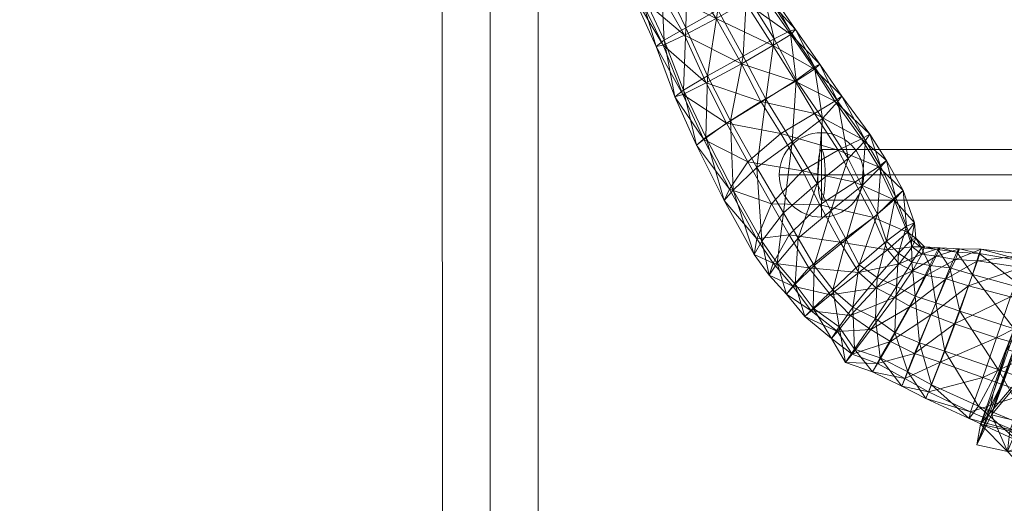
# Model space of a CAD drawing. Units: millimetres. Extents: x -11298 to 11102, y -11949 to 10451.
# Drawn here: x -332 to 18, y -860 to -689 of the extents above; entities that cross this region are included whole.
import ezdxf

# ---------------------------------------------------------------- set-up
doc = ezdxf.new("R2010")
doc.units = ezdxf.units.MM
doc.header["$MEASUREMENT"] = 0
for name, color, linetype, lineweight in [('elevate3 - Level 25', 7, 'Continuous', 0), ('elevate3 - Level 26', 7, 'Continuous', 0), ('elevate3 - Level 27', 7, 'Continuous', 0), ('kids - Level 26', 7, 'Continuous', 0)]:
    doc.layers.add(name, color=color, linetype=linetype, lineweight=lineweight)

# ---------------------------------------------------------------- blocks, each defined once
blk = doc.blocks.new('From Smart Solid_33')
at = {"layer": 'elevate3 - Level 25', "color": 22, "linetype": 'Continuous', "lineweight": 13}
for p, q in [((0.11, -648.18), (-0.11, -98.7)), ((-16.89, -655.95), (-17.11, -106.48)), ((17.11, -655.94), (16.89, -106.47)), ((0.11, -663.71), (-0.11, -114.24))]:
    blk.add_line(p, q, dxfattribs=at)
blk = doc.blocks.new('From Smart Solid_45')
at = {"layer": 'elevate3 - Level 27', "color": 164, "linetype": 'Continuous', "lineweight": 13}
for p, q in [((-135.02, 9), (135.02, 9)), ((-136.35, 0), (136.35, 0)), ((-133.69, 0), (133.69, 0)), ((-135.02, -9), (135.02, -9))]:
    blk.add_line(p, q, dxfattribs=at)
at = {"layer": 'elevate3 - Level 27', "color": 164, "linetype": 'Continuous', "lineweight": 13, "extrusion": (0, 0, -1)}
blk.add_ellipse((-135.02, 0), major_axis=(0, 9), ratio=0.147319, dxfattribs=at)
at = {"layer": 'elevate3 - Level 27', "color": 164, "linetype": 'Continuous', "lineweight": 13}
blk.add_ellipse((135.02, 0), major_axis=(0, 9), ratio=0.147319, dxfattribs=at)
blk = doc.blocks.new('From Smart Solid_49')
at = {"layer": 'elevate3 - Level 26', "color": 253, "linetype": 'Continuous', "lineweight": 13}
for q in [(0, 15), (-15, 0), (15, 0), (0, -15)]:
    blk.add_line((0, 0), q, dxfattribs=at)
blk.add_arc((0, 0), 15, 0, 360, dxfattribs=at)

msp = doc.modelspace()

# ---------------------------------------------------------------- linework, layer by layer
at = {"color": 7, "linetype": 'Continuous', "lineweight": 13, "transparency": 33554636}
msp.add_circle((-98.33, -748.62), 11200, dxfattribs=at)

# ---------------------------------------------------------------- block references
at = {"layer": 'elevate3 - Level 25', "color": 22, "linetype": 'Continuous', "lineweight": 13}
msp.add_blockref('From Smart Solid_33', (-164.63, -495.24), dxfattribs=at)
at = {"layer": 'elevate3 - Level 26', "color": 253, "linetype": 'Continuous', "lineweight": 13}
msp.add_blockref('From Smart Solid_49', (-47.09, -743.86), dxfattribs=at)
at = {"layer": 'elevate3 - Level 27', "color": 164, "linetype": 'Continuous', "lineweight": 13}
msp.add_blockref('From Smart Solid_45', (87.93, -743.86), dxfattribs=at)

# ---------------------------------------------------------------- meshes
at = {"layer": 'kids - Level 26', "color": 252, "linetype": 'Continuous', "lineweight": 0, "true_color": 0x959595}
mesh = msp.add_polyface(dxfattribs=at)
corners = [(-49.55, -705.51), (-58.23, -692.64), (-56.34, -692.19), (-56.09, -710.21), (-63.83, -695.57), (-73.73, -679.8), (-68.27, -677.02), (-76.83, -659.66), (-66.74, -676.96), (-47.63, -704.51), (-57.98, -693.96), (-49.61, -706.33), (-64.31, -697.95), (-68.5, -678.83), (-74.2, -682.49), (-65.13, -601.55), (-63.37, -597.75), (-60.67, -597.82), (-62.81, -602.05), (-67.11, -597.11), (-68.25, -600.26), (-71.74, -598.53), (-64.72, -604.25), (-66.7, -603.41), (-68.58, -605.86), (-66.54, -606.77), (-69.27, -601.97), (-72.3, -600.16), (-71.31, -604.41), (-68.21, -610.63), (-70.14, -609.66), (-70.5, -616.94), (-72.86, -615.49), (-72.66, -607.88), (-69.97, -615.13), (-69.62, -617.21), (-67.21, -610.63), (-67.79, -609.16), (-66.54, -606.77), (-65.83, -606.81), (-68.21, -610.63), (-70, -606.82), (-66.72, -605.94), (-68.99, -604.46), (-70.5, -616.94), (-72.35, -611.2), (-71.86, -603.17), (-67.62, -601.86), (-70.76, -600.58), (-69.39, -597.81), (-65.83, -599.11), (-62.81, -602.05), (-60.67, -597.82), (-59.85, -597.41), (-61.92, -601.72), (-61.01, -596.2), (-62.94, -600.59), (-65.04, -603.23), (-64.72, -604.25), (-64, -604.13)]
mesh.append_faces([[corners[k] for k in face] for face in [(0, 1, 2), (3, 4, 1), (4, 5, 6), (6, 1, 4), (7, 8, 6), (8, 2, 1), (1, 6, 8), (9, 2, 10), (11, 10, 12), (10, 13, 14), (14, 12, 10), (2, 8, 13), (13, 10, 2), (15, 16, 17), (17, 18, 15), (19, 20, 21), (16, 15, 20), (18, 22, 23), (23, 15, 18), (24, 23, 22), (22, 25, 24), (20, 26, 27), (28, 26, 23), (23, 24, 28), (15, 23, 26), (26, 20, 15), (25, 29, 30), (30, 24, 25), (29, 31, 32), (32, 30, 29), (24, 30, 33), (34, 35, 36), (36, 37, 34), (38, 39, 36), (36, 40, 38), (41, 37, 42), (42, 43, 41), (40, 36, 35), (35, 44, 40), (39, 42, 37), (37, 36, 39), (45, 34, 37), (37, 41, 45), (41, 43, 46), (43, 47, 48), (48, 46, 43), (49, 48, 47), (47, 50, 49), (51, 52, 53), (53, 54, 51), (54, 53, 55), (55, 56, 54), (50, 47, 57), (57, 56, 50), (42, 57, 47), (47, 43, 42), (38, 58, 59), (59, 39, 38), (54, 59, 58), (58, 51, 54), (39, 59, 57), (57, 42, 39), (56, 57, 59), (59, 54, 56)]], dxfattribs={"color": 252})
mesh = msp.add_polyface(dxfattribs=at)
corners = [(-78.44, -749.27), (-88.16, -730.4), (-79.36, -724.6), (-69.98, -741.23), (-70.96, -772.13), (-81.64, -752.93), (-68.23, -767.35), (-96.06, -713.77), (-91.45, -733.25), (-99.2, -716.12), (-74.92, -701.67), (-66.87, -717), (-87.5, -708.7), (-84.63, -662.67), (-73.73, -679.8), (-83.89, -685.29), (-63.83, -695.57), (-102.95, -696.01), (-95.23, -691.58), (-112.7, -674.99), (-105.79, -698.3), (-114.61, -678.64), (-94.6, -668.16), (-104.06, -673), (-94.62, -672.85), (-84.46, -688.29), (-74.2, -682.49), (-84.64, -666.91), (-68.5, -678.83), (-75.52, -704.36), (-64.31, -697.95), (-73.21, -739.19), (-80.8, -725.48), (-88.82, -731.31), (-79.78, -748.86), (-88.05, -711.11), (-68.56, -717.83), (-96.36, -715.33), (-70, -766.58), (-61.49, -729.19), (-64.85, -754.15), (-95.73, -694.22), (-103.29, -697.81), (-104.92, -678.01), (-111.6, -680.74), (-114.94, -675.1), (-117.69, -673.75), (-108.3, -672.89)]
mesh.append_faces([[corners[k] for k in face] for face in [(0, 1, 2), (2, 3, 0), (4, 5, 0), (0, 6, 4), (7, 1, 8), (8, 9, 7), (10, 11, 2), (2, 12, 10), (5, 8, 1), (1, 0, 5), (12, 2, 1), (1, 7, 12), (3, 2, 11), (6, 0, 3), (13, 14, 15), (10, 15, 14), (14, 16, 10), (7, 17, 18), (18, 12, 7), (19, 17, 20), (20, 21, 19), (22, 15, 18), (18, 23, 22), (9, 20, 17), (17, 7, 9), (23, 18, 17), (17, 19, 23), (15, 10, 12), (12, 18, 15), (24, 25, 26), (27, 26, 28), (25, 29, 30), (30, 26, 25), (31, 32, 33), (33, 34, 31), (35, 32, 36), (36, 29, 35), (9, 8, 33), (33, 37, 9), (38, 34, 5), (5, 4, 38), (32, 31, 39), (37, 33, 32), (32, 35, 37), (8, 5, 34), (34, 33, 8), (40, 31, 34), (34, 38, 40), (35, 41, 42), (42, 37, 35), (43, 41, 25), (25, 24, 43), (21, 20, 42), (42, 44, 21), (29, 25, 41), (41, 35, 29), (44, 42, 41), (41, 43, 44), (20, 9, 37), (37, 42, 20), (44, 45, 46), (46, 21, 44), (43, 47, 45), (45, 44, 43)]], dxfattribs={"color": 252})
mesh = msp.add_polyface(dxfattribs=at)
corners = [(-27.21, -757.76), (-32.74, -747.7), (-25.97, -740.97), (-20.81, -751.61), (-37.59, -738.01), (-43.81, -756.61), (-48.65, -746.89), (-29.88, -729.38), (-24.02, -738.69), (-31.44, -731.61), (-16.9, -762.02), (-18.13, -749.4), (-55.38, -766.3), (-46.73, -723.79), (-56.09, -710.21), (-49.55, -705.51), (-41.28, -717.74), (-57.54, -732.1), (-63.83, -695.57), (-66.87, -717), (-74.92, -701.67), (-56.34, -692.19), (-47.63, -704.51), (-39.89, -715.83), (-58.23, -692.64), (-60.62, -757.32), (-69.98, -741.23), (-68.23, -767.35), (-21.32, -752.68), (-26.88, -740.93), (-35.28, -746.42), (-28.62, -758.96), (-14.08, -760.88), (-32.87, -731), (-53.82, -742.38), (-47.72, -754.48), (-41.13, -735.05), (-42.35, -717.67), (-49.61, -706.33), (-56.35, -710.64), (-49.55, -722.04), (-57.98, -693.96), (-75.52, -704.36), (-68.56, -717.83), (-64.31, -697.95), (-61.49, -729.19), (-64.85, -754.15), (-73.21, -739.19), (-80.8, -725.48)]
mesh.append_faces([[corners[k] for k in face] for face in [(0, 1, 2), (2, 3, 0), (4, 1, 5), (5, 6, 4), (7, 8, 2), (2, 9, 7), (10, 3, 11), (9, 2, 1), (1, 4, 9), (8, 11, 3), (3, 2, 8), (6, 5, 12), (13, 14, 15), (15, 16, 13), (6, 17, 13), (13, 4, 6), (18, 14, 19), (19, 20, 18), (21, 22, 15), (9, 16, 23), (23, 7, 9), (17, 19, 14), (14, 13, 17), (24, 15, 14), (22, 23, 16), (16, 15, 22), (4, 13, 16), (16, 9, 4), (25, 26, 17), (17, 6, 25), (19, 17, 26), (26, 25, 27), (28, 29, 30), (30, 31, 28), (32, 11, 28), (33, 29, 8), (8, 7, 33), (34, 35, 30), (30, 36, 34), (11, 8, 29), (29, 28, 11), (36, 30, 29), (29, 33, 36), (31, 30, 35), (37, 38, 39), (39, 40, 37), (7, 23, 37), (37, 33, 7), (41, 38, 22), (42, 43, 39), (39, 44, 42), (36, 40, 45), (45, 34, 36), (23, 22, 38), (38, 37, 23), (44, 39, 38), (43, 45, 40), (40, 39, 43), (33, 37, 40), (40, 36, 33), (35, 34, 46), (34, 45, 47), (47, 46, 34), (45, 43, 48)]], dxfattribs={"color": 252})
mesh = msp.add_polyface(dxfattribs=at)
corners = [(-20.48, -783.51), (-27.31, -780.22), (-19.75, -771.57), (-14.99, -774.85), (-24.05, -767.32), (-33.67, -775.71), (-16.9, -762.02), (-15.15, -766.91), (-35.93, -790.82), (-43.11, -784.6), (-27.93, -794.79), (-38.36, -766.83), (-27.21, -757.76), (-43.81, -756.61), (-32.74, -747.7), (-20.81, -751.61), (-56.42, -782.65), (-62.87, -775.21), (-55.38, -766.3), (-49.71, -775.95), (-52.95, -794.1), (-59.46, -786.15), (-50.07, -791.21), (-68.23, -767.35), (-65.61, -779.45), (-70.96, -772.13), (-60.62, -757.32), (-48.65, -746.89), (-33.81, -778.54), (-27.72, -783.98), (-19.57, -775.36), (-23.65, -770.47), (-14.73, -777.88), (-21.16, -787.39), (-14.93, -769.32), (-16.54, -764.13), (-21.32, -752.68), (-14.08, -760.88), (-28.62, -758.96), (-40.5, -767.69), (-47.72, -754.48), (-36.78, -793.71), (-43.9, -786.38), (-51.56, -776.78), (-58.59, -765.17), (-64.23, -775.14), (-57.3, -783.38), (-64.85, -754.15), (-70, -766.58), (-50.77, -792.1)]
mesh.append_faces([[corners[k] for k in face] for face in [(0, 1, 2), (2, 3, 0), (4, 2, 1), (1, 5, 4), (6, 7, 2), (2, 4, 6), (5, 1, 8), (8, 9, 5), (10, 8, 1), (1, 0, 10), (5, 11, 12), (12, 4, 5), (11, 13, 14), (14, 12, 11), (4, 12, 15), (15, 6, 4), (16, 17, 18), (18, 19, 16), (20, 21, 16), (16, 22, 20), (23, 17, 24), (24, 25, 23), (18, 26, 27), (9, 19, 11), (11, 5, 9), (21, 24, 17), (17, 16, 21), (26, 18, 17), (17, 23, 26), (13, 11, 19), (19, 18, 13), (22, 16, 19), (19, 9, 22), (28, 29, 30), (30, 31, 28), (32, 30, 29), (29, 33, 32), (31, 30, 34), (34, 35, 31), (36, 35, 37), (31, 38, 39), (39, 28, 31), (40, 39, 38), (35, 36, 38), (38, 31, 35), (33, 29, 41), (42, 41, 29), (29, 28, 42), (43, 44, 45), (45, 46, 43), (28, 39, 43), (43, 42, 28), (47, 44, 40), (25, 24, 45), (45, 48, 25), (49, 46, 21), (39, 40, 44), (44, 43, 39), (48, 45, 44), (44, 47, 48), (24, 21, 46), (46, 45, 24), (42, 43, 46), (46, 49, 42)]], dxfattribs={"color": 252})
mesh = msp.add_polyface(dxfattribs=at)
corners = [(19.71, -804.38), (28.86, -777.96), (26.23, -786.55), (29.28, -779.63), (32.05, -774.62), (28.35, -784.41), (33.52, -767.13), (23.41, -801.35), (6.46, -779.25), (24.95, -784.25), (21.33, -798.49), (9.54, -770.18), (25.9, -772.21), (26.2, -774.74), (8.9, -771.8), (-1.5, -776.81), (-8.61, -775.97), (-5.84, -770.35), (1, -771.33), (1.99, -792.25), (-6.49, -789.24), (-14.99, -774.85), (-13.84, -786.86), (-20.48, -783.51), (-10.57, -769.35), (-4.93, -769.7), (-11.57, -769.69), (1.89, -770.13), (-14.08, -760.88), (-13.57, -766.29), (-15.15, -766.91), (-16.9, -762.02), (-19.75, -771.57), (-18.13, -749.4), (40.54, -780.76), (23.86, -776.76), (20.02, -787.1), (8.27, -774.33), (5.11, -783.26), (0.15, -796.69), (0.43, -773.85), (-6.34, -772.72), (-9.94, -779.55), (-2.78, -780.78), (-11.47, -772.03), (-21.16, -787.39), (-15.67, -790.54), (-14.73, -777.88), (-8.32, -793.49), (-14.93, -769.32), (-16.54, -764.13), (-19.57, -775.36)]
mesh.append_faces([[corners[k] for k in face] for face in [(0, 1, 2), (3, 4, 5), (2, 6, 3), (6, 2, 1), (7, 5, 4), (8, 9, 10), (11, 12, 13), (13, 14, 11), (14, 13, 9), (9, 8, 14), (15, 16, 17), (17, 18, 15), (19, 20, 15), (15, 8, 19), (21, 16, 22), (22, 23, 21), (24, 25, 17), (17, 26, 24), (14, 18, 27), (27, 11, 14), (20, 22, 16), (16, 15, 20), (26, 17, 16), (16, 21, 26), (25, 27, 18), (18, 17, 25), (8, 15, 18), (18, 14, 8), (28, 29, 30), (30, 31, 28), (26, 30, 29), (29, 24, 26), (21, 32, 30), (30, 26, 21), (33, 28, 31), (34, 35, 36), (37, 35, 12), (12, 11, 37), (36, 38, 39), (38, 36, 35), (35, 37, 38), (40, 41, 42), (42, 43, 40), (11, 27, 40), (40, 37, 11), (44, 41, 25), (25, 24, 44), (45, 46, 42), (42, 47, 45), (38, 43, 48), (27, 25, 41), (41, 40, 27), (47, 42, 41), (41, 44, 47), (46, 48, 43), (43, 42, 46), (37, 40, 43), (43, 38, 37), (24, 29, 49), (49, 44, 24), (50, 49, 29), (29, 28, 50), (44, 49, 51), (51, 47, 44)]], dxfattribs={"color": 252})
mesh = msp.add_polyface(dxfattribs=at)
corners = [(29.27, -809.01), (40.8, -809.54), (50.67, -774.05), (28.86, -777.96), (18.69, -805.79), (33.48, -804.76), (23.41, -801.35), (32.05, -774.62), (30.88, -842.9), (28.15, -851.82), (47.58, -852.51), (45.41, -842.96), (32.17, -837.79), (53.04, -813.56), (40.8, -809.54), (18.99, -842.04), (23.31, -831.51), (19.81, -834.75), (9.35, -832.32), (8, -839.63), (13.27, -829), (29.27, -809.01), (18.69, -805.79), (33.48, -804.76), (42.07, -801.87), (23.41, -801.35), (19.71, -804.38), (28.35, -784.41), (22.74, -801.52), (12.93, -826.11), (13.81, -821.41), (16.24, -819.27), (19.71, -804.38), (22.74, -801.52), (21.33, -798.49), (1.99, -792.25), (6.46, -779.25), (41.99, -804.47), (24.95, -784.25), (44.93, -789.46), (27.37, -833.73), (8.67, -825.94), (15.58, -812.98), (35.75, -819.95), (38.46, -843.41), (22.45, -838.22), (44.84, -839.28), (5.34, -830.37), (-3.3, -806.42), (0.15, -796.69), (15.04, -801.63), (20.02, -787.1), (51.42, -794.29), (35.97, -791.02), (30.82, -806.11), (26.07, -821.44), (10.15, -815.75), (5.83, -827.9), (22.12, -834.93), (46.32, -809.67), (41.66, -825.61), (-5.01, -810.34), (37.75, -839.7)]
mesh.append_faces([[corners[k] for k in face] for face in [(0, 1, 2), (3, 4, 0), (5, 6, 7), (8, 9, 10), (10, 11, 8), (10, 9, 12), (13, 14, 8), (12, 9, 15), (15, 16, 12), (8, 17, 15), (15, 9, 8), (18, 19, 15), (15, 17, 18), (20, 16, 15), (15, 19, 20), (8, 14, 21), (21, 17, 8), (18, 17, 21), (21, 22, 18), (12, 16, 23), (23, 24, 12), (20, 25, 23), (23, 16, 20), (3, 26, 4), (27, 6, 28), (29, 18, 30), (18, 29, 19), (31, 19, 29), (19, 31, 20), (30, 22, 32), (22, 30, 18), (33, 20, 31), (20, 33, 25), (34, 35, 36), (37, 34, 38), (38, 39, 37), (40, 41, 42), (42, 43, 40), (44, 45, 40), (40, 46, 44), (35, 34, 42), (45, 47, 41), (41, 40, 45), (48, 42, 41), (34, 37, 43), (43, 42, 34), (46, 40, 43), (49, 50, 51), (52, 53, 54), (50, 54, 53), (53, 51, 50), (55, 56, 57), (57, 58, 55), (59, 54, 55), (55, 60, 59), (61, 56, 50), (62, 58, 45), (45, 44, 62), (54, 50, 56), (56, 55, 54), (47, 45, 58), (58, 57, 47), (60, 55, 58), (58, 62, 60)]], dxfattribs={"color": 252})
mesh = msp.add_polyface(dxfattribs=at)
corners = [(-8.08, -818.4), (8.67, -825.94), (5.34, -830.37), (-10.05, -823.19), (15.58, -812.98), (-3.3, -806.42), (1.99, -792.25), (-16.5, -813.72), (-26.26, -808.78), (-21.06, -799.78), (-12.34, -803.49), (-18.57, -818.85), (-35.35, -805.73), (-28.93, -813.7), (-38.57, -810.48), (-20.48, -783.51), (-13.84, -786.86), (-27.93, -794.79), (-6.49, -789.24), (-43.58, -801.94), (-40.83, -797.75), (-50.07, -791.21), (-52.95, -794.1), (-43.11, -784.6), (-35.93, -790.82), (-8.32, -793.49), (0.15, -796.69), (5.11, -783.26), (15.04, -801.63), (-5.01, -810.34), (5.83, -827.9), (-9.08, -820.84), (10.15, -815.75), (-14.02, -807.24), (-22.62, -803.02), (-27.21, -810.79), (-17.52, -816.08), (-29.54, -798.67), (-15.67, -790.54), (-21.16, -787.39), (-36.25, -807.48), (-36.78, -793.71), (-41.39, -799.48), (-50.77, -792.1), (-43.9, -786.38), (-59.46, -786.15)]
mesh.append_faces([[corners[k] for k in face] for face in [(0, 1, 2), (2, 3, 0), (4, 5, 6), (1, 0, 5), (7, 8, 9), (9, 10, 7), (3, 11, 7), (7, 0, 3), (12, 8, 13), (13, 14, 12), (15, 16, 9), (9, 17, 15), (5, 10, 18), (18, 6, 5), (11, 13, 8), (8, 7, 11), (17, 9, 8), (8, 12, 17), (16, 18, 10), (10, 9, 16), (0, 7, 10), (10, 5, 0), (14, 19, 20), (20, 12, 14), (21, 20, 19), (19, 22, 21), (23, 24, 20), (20, 21, 23), (12, 20, 24), (24, 17, 12), (25, 26, 27), (28, 26, 29), (3, 2, 30), (30, 31, 3), (31, 30, 32), (32, 29, 31), (33, 34, 35), (35, 36, 33), (26, 25, 33), (33, 29, 26), (37, 34, 38), (38, 39, 37), (14, 13, 35), (35, 40, 14), (31, 36, 11), (11, 3, 31), (25, 38, 34), (34, 33, 25), (40, 35, 34), (34, 37, 40), (13, 11, 36), (36, 35, 13), (29, 33, 36), (36, 31, 29), (41, 37, 39), (22, 19, 42), (42, 43, 22), (40, 42, 19), (19, 14, 40), (43, 42, 41), (41, 44, 43), (37, 41, 42), (42, 40, 37), (45, 22, 43)]], dxfattribs={"color": 252})

doc.saveas('drawing.dxf')
